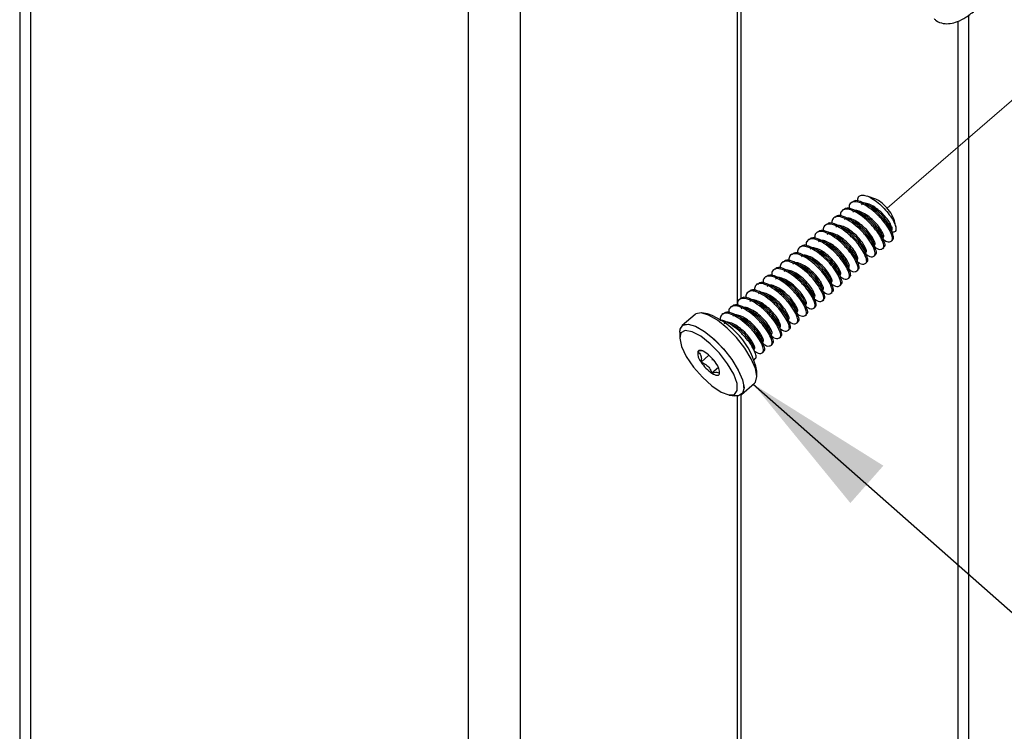
# Paper-space layout 'Sheet2' of a CAD drawing. Units: inches. Extents: x 0.1 to 10.9, y 0.1 to 8.4.
# Drawn here: x 1.9 to 2.7, y 5.8 to 6.4 of the extents above; entities that cross this region are included whole.
import ezdxf

# ---------------------------------------------------------------- set-up
doc = ezdxf.new("R2010")
doc.units = ezdxf.units.IN
doc.header["$MEASUREMENT"] = 0
doc.linetypes.add('PHANTOM', pattern=[0.5, 0.25, -0.05, 0.05, -0.05, 0.05, -0.05])
doc.layers.add('FORMAT', color=7, linetype='Continuous')
doc.dimstyles.new('SLDDIMSTYLE2', dxfattribs={"dimtxt": 0.18, "dimasz": 0.13, "dimexe": 0, "dimexo": 0.0625, "dimgap": 0, "dimtad": 0, "dimtih": 1, "dimtoh": 1, "dimdec": 0, "dimrnd": 1e-09, "dimzin": 0, "dimdsep": 46, "dimtxsty": 'Standard', "dimsah": 1, "dimcen": 0.09, "dimadec": 0, "dimazin": 0, "dimtfac": 0.13, "dimtdec": 0, "dimtofl": 0, "dimtmove": 0, "dimatfit": 3, "dimfxl": 0, "dimfrac": 2, "dimtolj": 1, "dimtzin": 0, "dimarcsym": 0})

psp = doc.layouts.new('Sheet2')

# ---------------------------------------------------------------- linework, layer by layer
at = {"color": 7, "linetype": 'Continuous', "lineweight": 25}
for p, q in [((1.85651, 7.15471), (1.85651, 5.54625)), ((2.47156, 6.65364), (2.47156, 6.16451)), ((2.4751, 6.17029), (2.4751, 6.65488)), ((2.67031, 5.54625), (2.67031, 6.41368)), ((2.59046, 6.25556), (2.58314, 6.25825)), ((2.56258, 6.2467), (2.56166, 6.24591)), ((2.56995, 6.25308), (2.56903, 6.25228)), ((2.55522, 6.24033), (2.5543, 6.23953)), ((2.54785, 6.23395), (2.54693, 6.23315)), ((2.60753, 6.23192), (2.60642, 6.23712)), ((2.54049, 6.22757), (2.53957, 6.22677)), ((2.52576, 6.21481), (2.52483, 6.21401)), ((2.53312, 6.22119), (2.5322, 6.22039)), ((2.59644, 6.21319), (2.59736, 6.21399)), ((2.60381, 6.21957), (2.60473, 6.22037)), ((2.51839, 6.20843), (2.51747, 6.20763)), ((2.58908, 6.20681), (2.59, 6.20761)), ((2.51102, 6.20205), (2.5101, 6.20125)), ((2.58171, 6.20043), (2.58263, 6.20123)), ((2.49629, 6.18929), (2.49537, 6.1885)), ((2.50366, 6.19567), (2.50274, 6.19488)), ((2.56698, 6.18767), (2.5679, 6.18847)), ((2.57435, 6.19405), (2.57527, 6.19485)), ((2.48893, 6.18292), (2.48801, 6.18212)), ((2.55961, 6.1813), (2.56053, 6.18209)), ((2.48156, 6.17654), (2.48064, 6.17574)), ((2.55225, 6.17492), (2.55317, 6.17571)), ((2.46683, 6.16378), (2.46591, 6.16298)), ((2.4742, 6.17016), (2.47327, 6.16936)), ((2.53752, 6.16216), (2.53844, 6.16296)), ((2.54488, 6.16854), (2.5458, 6.16933)), ((2.43548, 6.1568), (2.42438, 6.14719)), ((2.44604, 6.15735), (2.44131, 6.15803)), ((2.45946, 6.1574), (2.45854, 6.1566)), ((2.53015, 6.15578), (2.53107, 6.15658)), ((2.52278, 6.1494), (2.5237, 6.1502)), ((2.42233, 6.14159), (2.42233, 6.13681)), ((2.50805, 6.13664), (2.50897, 6.13744)), ((2.51542, 6.14302), (2.51634, 6.14382)), ((2.50069, 6.13026), (2.50161, 6.13106)), ((2.44746, 6.12181), (2.44068, 6.11594)), ((2.49332, 6.12389), (2.49424, 6.12468)), ((2.48622, 6.11774), (2.48688, 6.1183)), ((2.45559, 6.1112), (2.45002, 6.10638)), ((2.45649, 6.10576), (2.45649, 6.10837)), ((2.48859, 6.10344), (2.48859, 6.10822)), ((2.47544, 6.08823), (2.48654, 6.09784)), ((2.46488, 6.08768), (2.46961, 6.087)), ((2.47156, 6.08688), (2.47156, 5.54625)), ((2.4751, 5.54625), (2.4751, 6.08795))]:
    psp.add_line(p, q, dxfattribs=at)
at = {"color": 8, "linetype": 'Continuous', "lineweight": 25}
for p, q in [((1.86566, 7.15471), (1.86566, 5.54625)), ((2.24131, 5.54625), (2.24131, 7.15471)), ((2.2855, 7.15471), (2.2855, 5.54625)), ((2.66115, 5.54625), (2.66115, 6.40829))]:
    psp.add_line(p, q, dxfattribs=at)
at = {"color": 7, "linetype": 'PHANTOM', "lineweight": 18}
for p, q in [((2.60022, 6.24788), (2.78618, 6.40893)), ((2.44991, 6.11771), (2.45077, 6.11845))]:
    psp.add_line(p, q, dxfattribs=at)
at = {"color": 7, "linetype": 'Continuous', "lineweight": 25, "flags": 128}
for points in [[(2.48654, 6.09784), (2.48741, 6.09881), (2.48859, 6.10354), (2.48732, 6.11038), (2.48371, 6.11873), (2.47809, 6.12784), (2.47095, 6.1369), (2.46292, 6.14512), (2.45473, 6.15175), (2.4471, 6.15621), (2.4407, 6.1581), (2.4361, 6.15726), (2.43548, 6.1568)], [(2.42233, 6.14159), (2.42262, 6.14415), (2.425, 6.14765), (2.4296, 6.14849), (2.43599, 6.14659), (2.44363, 6.14213), (2.45182, 6.1355), (2.45985, 6.12729), (2.46699, 6.11823), (2.47261, 6.10912), (2.47622, 6.10077), (2.47749, 6.09393), (2.47631, 6.0892), (2.47278, 6.087), (2.46961, 6.087)], [(2.43419, 6.11159), (2.44176, 6.10286), (2.44992, 6.09548), (2.45778, 6.09026), (2.46448, 6.08775), (2.46931, 6.08822), (2.47174, 6.09164), (2.4715, 6.09762), (2.46863, 6.10552), (2.46343, 6.11448), (2.45646, 6.12353), (2.44849, 6.13169), (2.44037, 6.13808), (2.43298, 6.142), (2.42713, 6.14303), (2.42345, 6.14106), (2.42234, 6.1363), (2.42392, 6.12926), (2.42802, 6.12072), (2.43419, 6.11159)], [(2.44428, 6.12426), (2.44312, 6.12495), (2.44202, 6.12547), (2.44101, 6.12583), (2.4401, 6.126), (2.43932, 6.12599), (2.43867, 6.1258), (2.43816, 6.12542), (2.43781, 6.12488)], [(2.45002, 6.10638), (2.45119, 6.10569), (2.45228, 6.10516), (2.4533, 6.10481), (2.4542, 6.10464), (2.45499, 6.10465), (2.45564, 6.10484), (2.45614, 6.10522), (2.45649, 6.10576)]]:
    psp.add_lwpolyline(points, dxfattribs=at)
at = {"color": 7, "linetype": 'PHANTOM', "lineweight": 18, "flags": 128}
psp.add_lwpolyline([(2.42233, 6.14159), (2.42302, 6.14533), (2.42603, 6.14814), (2.43115, 6.14825), (2.43794, 6.14564), (2.4458, 6.14055), (2.45402, 6.13343), (2.46188, 6.12491), (2.46867, 6.11576), (2.47379, 6.10677), (2.4768, 6.09876), (2.47741, 6.09243), (2.47558, 6.08835), (2.47147, 6.08688), (2.46961, 6.087)], dxfattribs=at)
at = {"color": 7, "linetype": 'Continuous', "lineweight": 25}
for centre, radius, start, end in [((2.58191, 6.23522), 0.02206, 40.91965, 67.19429), ((2.57816, 6.22817), 0.02965, 17.56563, 46.47291), ((2.42315, 6.09453), 0.06686, 11.81171, 69.97415), ((2.44956, 6.12372), 0.01181, 174.35635, 221.21511), ((2.42488, 6.09596), 0.03431, 33.10568, 55.56597), ((2.46948, 6.13473), 0.03438, 213.13016, 235.54149), ((2.44474, 6.10692), 0.01181, 354.38046, 41.21828)]:
    psp.add_arc(centre, radius, start, end, dxfattribs=at)
for points, knots in [([(2.64043, 6.4105), (2.64098, 6.40991), (2.64304, 6.40769), (2.64811, 6.40618), (2.65444, 6.40603), (2.66115, 6.40791), (2.66857, 6.41192), (2.67634, 6.41804), (2.68376, 6.42565), (2.69016, 6.43396), (2.6953, 6.44272), (2.69844, 6.45115), (2.69917, 6.45902), (2.69743, 6.4655), (2.69499, 6.46989), (2.69281, 6.47108), (2.69261, 6.47119)], [0, 0, 0, 0, 0.023397, 0.088417, 0.14659, 0.208926, 0.290132, 0.393033, 0.498082, 0.601628, 0.70029, 0.795471, 0.863941, 0.927334, 0.993257, 1, 1, 1, 1]), ([(2.57543, 6.25746), (2.5754, 6.25741), (2.57481, 6.25632), (2.57487, 6.25503), (2.57492, 6.2538)], [0, 0, 0, 0, 0.041858, 1, 1, 1, 1]), ([(2.57543, 6.25746), (2.57601, 6.258), (2.57754, 6.25945), (2.58165, 6.25897), (2.58622, 6.257), (2.59138, 6.2535), (2.59647, 6.24896), (2.60103, 6.24385), (2.60462, 6.23877), (2.60693, 6.23421), (2.60801, 6.23064), (2.6074, 6.22766), (2.60539, 6.22717), (2.60455, 6.22752), (2.60438, 6.22759)], [0, 0, 0, 0, 0.044436, 0.117533, 0.21598, 0.336986, 0.474048, 0.609812, 0.731707, 0.8327, 0.903648, 0.947159, 0.989055, 1, 1, 1, 1]), ([(2.59006, 6.21435), (2.59023, 6.21423), (2.59163, 6.21323), (2.59433, 6.21182), (2.59801, 6.21436), (2.59657, 6.2194), (2.59384, 6.22482), (2.58894, 6.23152), (2.58277, 6.23785), (2.57603, 6.24312), (2.56976, 6.24643), (2.56421, 6.24766), (2.56125, 6.24578), (2.56011, 6.24355), (2.56015, 6.24227), (2.56018, 6.24104)], [0, 0, 0, 0, 0.009737, 0.07951, 0.120423, 0.183072, 0.286354, 0.413897, 0.557651, 0.694531, 0.804245, 0.884898, 0.943136, 0.945501, 1, 1, 1, 1]), ([(2.59708, 6.21432), (2.59743, 6.21453), (2.59902, 6.21545), (2.59733, 6.22037), (2.59483, 6.22554), (2.58984, 6.23234), (2.58371, 6.23863), (2.57689, 6.24397), (2.5708, 6.24709), (2.56534, 6.24865), (2.56343, 6.24688), (2.56287, 6.24637)], [0, 0, 0, 0, 0.02164, 0.09832, 0.22475, 0.380831, 0.556778, 0.724347, 0.858591, 0.958894, 1, 1, 1, 1]), ([(2.59743, 6.22073), (2.5976, 6.22061), (2.599, 6.21961), (2.6017, 6.2182), (2.60537, 6.22074), (2.60394, 6.22578), (2.60121, 6.2312), (2.59631, 6.2379), (2.59013, 6.24423), (2.5834, 6.24949), (2.57713, 6.2528), (2.57158, 6.25404), (2.56861, 6.25216), (2.56747, 6.24993), (2.56751, 6.24865), (2.56755, 6.24742)], [0, 0, 0, 0, 0.009737, 0.07951, 0.120423, 0.183073, 0.286354, 0.413898, 0.557652, 0.694532, 0.804246, 0.884898, 0.943137, 0.945501, 1, 1, 1, 1]), ([(2.60444, 6.2207), (2.60479, 6.22091), (2.60638, 6.22184), (2.6047, 6.22675), (2.60219, 6.23192), (2.5972, 6.23872), (2.59108, 6.24501), (2.58426, 6.25035), (2.57817, 6.25347), (2.5727, 6.25503), (2.57079, 6.25326), (2.57023, 6.25275)], [0, 0, 0, 0, 0.021605, 0.098282, 0.224714, 0.380823, 0.556772, 0.724308, 0.858555, 0.958859, 1, 1, 1, 1]), ([(2.60378, 6.22891), (2.60401, 6.22904), (2.6051, 6.22967), (2.60369, 6.2331), (2.60184, 6.23665), (2.59814, 6.24142), (2.59363, 6.2458), (2.58863, 6.2495), (2.58413, 6.25167), (2.5801, 6.25263), (2.57869, 6.25131), (2.57827, 6.25092)], [0, 0, 0, 0, 0.01968, 0.09356, 0.218432, 0.37376, 0.549488, 0.717593, 0.853131, 0.956481, 1, 1, 1, 1]), ([(2.58624, 6.24935), (2.58552, 6.2497), (2.58407, 6.25041), (2.58262, 6.25113), (2.58188, 6.2515)], [0, 0, 0, 0, 0.494497, 1, 1, 1, 1]), ([(2.60315, 6.23122), (2.60314, 6.23126), (2.60297, 6.23289), (2.60059, 6.23592), (2.59734, 6.24061), (2.59263, 6.24495), (2.58893, 6.24803), (2.58663, 6.24905), (2.58629, 6.2492)], [0, 0, 0, 0, 0.004977, 0.195127, 0.431653, 0.699311, 0.955218, 1, 1, 1, 1]), ([(2.5827, 6.20798), (2.58287, 6.20785), (2.58426, 6.20685), (2.58697, 6.20544), (2.59064, 6.20798), (2.58921, 6.21302), (2.58647, 6.21844), (2.58157, 6.22514), (2.5754, 6.23148), (2.56866, 6.23674), (2.5624, 6.24004), (2.55684, 6.24129), (2.5539, 6.23939), (2.55273, 6.23718), (2.55277, 6.23589), (2.55282, 6.23466)], [0, 0, 0, 0, 0.0097374, 0.0795104, 0.1204235, 0.1830703, 0.2863678, 0.4139119, 0.5576659, 0.6945464, 0.8042284, 0.8848814, 0.9431201, 0.9455004, 1, 1, 1, 1]), ([(2.58971, 6.20794), (2.59006, 6.20815), (2.59165, 6.20908), (2.58997, 6.21399), (2.58746, 6.21916), (2.58247, 6.22596), (2.57635, 6.23225), (2.56953, 6.23759), (2.56344, 6.24071), (2.55797, 6.24227), (2.55606, 6.2405), (2.5555, 6.23999)], [0, 0, 0, 0, 0.02164, 0.098319, 0.22473, 0.380835, 0.556781, 0.724349, 0.858592, 0.958895, 1, 1, 1, 1]), ([(2.58905, 6.21615), (2.58928, 6.21628), (2.59037, 6.21691), (2.58896, 6.22034), (2.58711, 6.22389), (2.58341, 6.22866), (2.5789, 6.23304), (2.5739, 6.23675), (2.56939, 6.23891), (2.56537, 6.23987), (2.56395, 6.23855), (2.56353, 6.23816)], [0, 0, 0, 0, 0.01963, 0.093513, 0.21836, 0.373692, 0.549469, 0.717529, 0.853127, 0.956479, 1, 1, 1, 1]), ([(2.57151, 6.23659), (2.57079, 6.23694), (2.56934, 6.23766), (2.56789, 6.23838), (2.56715, 6.23874)], [0, 0, 0, 0, 0.4942783, 1, 1, 1, 1]), ([(2.59641, 6.22253), (2.59664, 6.22266), (2.59773, 6.22329), (2.59633, 6.22672), (2.59447, 6.23027), (2.59077, 6.23504), (2.58627, 6.23942), (2.58126, 6.24313), (2.57676, 6.24529), (2.57274, 6.24625), (2.57132, 6.24493), (2.5709, 6.24454)], [0, 0, 0, 0, 0.01968, 0.09356, 0.218429, 0.373718, 0.549488, 0.717541, 0.853133, 0.956482, 1, 1, 1, 1]), ([(2.57887, 6.24297), (2.57816, 6.24332), (2.5767, 6.24403), (2.57525, 6.24475), (2.57452, 6.24512)], [0, 0, 0, 0, 0.494064, 1, 1, 1, 1]), ([(2.59578, 6.22484), (2.59578, 6.22489), (2.5956, 6.22651), (2.59323, 6.22954), (2.58997, 6.23423), (2.58527, 6.23857), (2.58157, 6.24165), (2.57927, 6.24267), (2.57892, 6.24282)], [0, 0, 0, 0, 0.004977, 0.195125, 0.43165, 0.699237, 0.955218, 1, 1, 1, 1]), ([(2.57533, 6.2016), (2.5755, 6.20147), (2.5769, 6.20048), (2.5796, 6.19906), (2.58328, 6.2016), (2.58184, 6.20664), (2.57911, 6.21206), (2.57421, 6.21876), (2.56804, 6.2251), (2.5613, 6.23036), (2.55504, 6.23367), (2.54947, 6.23491), (2.54653, 6.23302), (2.54536, 6.2308), (2.54541, 6.22951), (2.54545, 6.22828)], [0, 0, 0, 0, 0.009737, 0.079507, 0.120448, 0.183095, 0.286389, 0.413906, 0.557655, 0.694558, 0.804236, 0.884886, 0.943122, 0.945503, 1, 1, 1, 1]), ([(2.58234, 6.20157), (2.58269, 6.20177), (2.58428, 6.2027), (2.5826, 6.20762), (2.5801, 6.21278), (2.5751, 6.21958), (2.56898, 6.22587), (2.56216, 6.23121), (2.55607, 6.23433), (2.5506, 6.2359), (2.54869, 6.23412), (2.54814, 6.23361)], [0, 0, 0, 0, 0.02164, 0.098319, 0.22473, 0.380835, 0.556781, 0.724349, 0.858592, 0.958895, 1, 1, 1, 1]), ([(2.58168, 6.20977), (2.58191, 6.20991), (2.583, 6.21053), (2.58159, 6.21397), (2.57974, 6.21751), (2.57604, 6.22228), (2.57154, 6.22666), (2.56653, 6.23037), (2.56203, 6.23253), (2.55801, 6.23349), (2.55659, 6.23217), (2.55617, 6.23178)], [0, 0, 0, 0, 0.019631, 0.093513, 0.218359, 0.37369, 0.549467, 0.717526, 0.853067, 0.95648, 1, 1, 1, 1]), ([(2.56414, 6.23021), (2.56342, 6.23056), (2.56197, 6.23128), (2.56052, 6.232), (2.55979, 6.23236)], [0, 0, 0, 0, 0.4942783, 1, 1, 1, 1]), ([(2.58105, 6.21209), (2.58105, 6.21213), (2.58087, 6.21375), (2.57849, 6.21678), (2.57524, 6.22148), (2.57053, 6.22581), (2.56684, 6.2289), (2.56453, 6.22991), (2.56419, 6.23007)], [0, 0, 0, 0, 0.004977, 0.19512, 0.431584, 0.699233, 0.955134, 1, 1, 1, 1]), ([(2.58842, 6.21846), (2.58841, 6.21851), (2.58823, 6.22013), (2.58586, 6.22316), (2.58261, 6.22785), (2.5779, 6.23219), (2.5742, 6.23527), (2.5719, 6.23629), (2.57156, 6.23644)], [0, 0, 0, 0, 0.0049772, 0.1951252, 0.431649, 0.6992376, 0.9552183, 1, 1, 1, 1]), ([(2.60497, 6.2258), (2.60469, 6.22665), (2.60411, 6.22839), (2.60353, 6.23014), (2.60324, 6.23104)], [0, 0, 0, 0, 0.4874578, 1, 1, 1, 1]), ([(2.5606, 6.18884), (2.56077, 6.18872), (2.56217, 6.18772), (2.56487, 6.18631), (2.56854, 6.18884), (2.56711, 6.19389), (2.56438, 6.1993), (2.55948, 6.206), (2.55331, 6.21234), (2.54657, 6.2176), (2.5403, 6.22091), (2.53475, 6.22214), (2.53179, 6.22027), (2.53064, 6.21804), (2.53068, 6.21675), (2.53072, 6.21552)], [0, 0, 0, 0, 0.009738, 0.079511, 0.120423, 0.183073, 0.286355, 0.413899, 0.557654, 0.694563, 0.804245, 0.884898, 0.943137, 0.9455, 1, 1, 1, 1]), ([(2.56761, 6.18881), (2.56796, 6.18901), (2.56955, 6.18994), (2.56787, 6.19486), (2.56537, 6.20003), (2.56037, 6.20683), (2.55425, 6.21311), (2.54743, 6.21846), (2.54134, 6.22157), (2.53587, 6.22314), (2.53396, 6.22137), (2.53341, 6.22085)], [0, 0, 0, 0, 0.02164, 0.098319, 0.224731, 0.380837, 0.556783, 0.724317, 0.858601, 0.958859, 1, 1, 1, 1]), ([(2.56797, 6.19522), (2.56814, 6.1951), (2.56953, 6.1941), (2.57223, 6.19269), (2.57591, 6.19522), (2.57448, 6.20026), (2.57175, 6.20568), (2.56684, 6.21238), (2.56067, 6.21872), (2.55393, 6.22398), (2.54767, 6.22729), (2.54211, 6.22853), (2.53917, 6.22664), (2.53799, 6.22442), (2.53804, 6.22314), (2.53809, 6.2219)], [0, 0, 0, 0, 0.009737, 0.079475, 0.120417, 0.183066, 0.286347, 0.413889, 0.557642, 0.69455, 0.80423, 0.884882, 0.94312, 0.945501, 1, 1, 1, 1]), ([(2.57498, 6.19519), (2.57533, 6.19539), (2.57692, 6.19632), (2.57523, 6.20124), (2.57273, 6.20641), (2.56774, 6.21321), (2.56162, 6.21949), (2.5548, 6.22483), (2.54871, 6.22795), (2.54324, 6.22951), (2.54133, 6.22775), (2.54077, 6.22723)], [0, 0, 0, 0, 0.0216401, 0.0983193, 0.2247309, 0.3808367, 0.5567835, 0.7243171, 0.8586005, 0.9588595, 1, 1, 1, 1]), ([(2.57431, 6.20339), (2.57454, 6.20353), (2.57563, 6.20415), (2.57423, 6.20759), (2.57237, 6.21113), (2.56868, 6.2159), (2.56417, 6.22029), (2.55917, 6.22399), (2.55466, 6.22615), (2.55064, 6.22711), (2.54922, 6.22579), (2.5488, 6.2254)], [0, 0, 0, 0, 0.0196298, 0.0935038, 0.2183753, 0.3737039, 0.5494757, 0.7175318, 0.85307, 0.9564811, 1, 1, 1, 1]), ([(2.55678, 6.22383), (2.55606, 6.22418), (2.5546, 6.2249), (2.55315, 6.22562), (2.55242, 6.22598)], [0, 0, 0, 0, 0.494282, 1, 1, 1, 1]), ([(2.57369, 6.20571), (2.57368, 6.20575), (2.57347, 6.20737), (2.57115, 6.2104), (2.56787, 6.2151), (2.56317, 6.21943), (2.55947, 6.22252), (2.55717, 6.22353), (2.55683, 6.22369)], [0, 0, 0, 0, 0.004989, 0.195101, 0.431635, 0.699301, 0.955216, 1, 1, 1, 1]), ([(2.59761, 6.21942), (2.59732, 6.22027), (2.59674, 6.22201), (2.59617, 6.22376), (2.59587, 6.22466)], [0, 0, 0, 0, 0.487523, 1, 1, 1, 1]), ([(2.55323, 6.18246), (2.55341, 6.18234), (2.5548, 6.18134), (2.5575, 6.17993), (2.56118, 6.18246), (2.55974, 6.18751), (2.55701, 6.19292), (2.55211, 6.19962), (2.54594, 6.20596), (2.5392, 6.21122), (2.53294, 6.21453), (2.52739, 6.21577), (2.52442, 6.21389), (2.52328, 6.21166), (2.52332, 6.21037), (2.52336, 6.20914)], [0, 0, 0, 0, 0.009737, 0.07951, 0.120423, 0.183072, 0.286355, 0.413898, 0.557652, 0.694532, 0.804245, 0.884898, 0.943136, 0.945501, 1, 1, 1, 1]), ([(2.56025, 6.18243), (2.5606, 6.18263), (2.56218, 6.18356), (2.56051, 6.18848), (2.558, 6.19365), (2.55301, 6.20045), (2.54688, 6.20673), (2.54007, 6.21208), (2.53397, 6.21519), (2.52851, 6.21676), (2.5266, 6.21499), (2.52604, 6.21447)], [0, 0, 0, 0, 0.021605, 0.098282, 0.224714, 0.380823, 0.556772, 0.724308, 0.858554, 0.958859, 1, 1, 1, 1]), ([(2.55958, 6.19064), (2.55981, 6.19077), (2.56091, 6.19139), (2.5595, 6.19483), (2.55764, 6.19837), (2.55394, 6.20315), (2.54944, 6.20753), (2.54444, 6.21123), (2.53993, 6.21339), (2.53591, 6.21435), (2.53449, 6.21303), (2.53407, 6.21264)], [0, 0, 0, 0, 0.01968, 0.09356, 0.218431, 0.373758, 0.549485, 0.717539, 0.853132, 0.956481, 1, 1, 1, 1]), ([(2.54205, 6.21107), (2.54133, 6.21143), (2.53987, 6.21214), (2.53842, 6.21286), (2.53769, 6.21322)], [0, 0, 0, 0, 0.494501, 1, 1, 1, 1]), ([(2.56695, 6.19702), (2.56718, 6.19715), (2.56827, 6.19777), (2.56686, 6.20121), (2.56501, 6.20475), (2.56131, 6.20952), (2.55681, 6.21391), (2.5518, 6.21761), (2.5473, 6.21977), (2.54328, 6.22073), (2.54186, 6.21941), (2.54144, 6.21902)], [0, 0, 0, 0, 0.019681, 0.093561, 0.218433, 0.37376, 0.549488, 0.717593, 0.853131, 0.956481, 1, 1, 1, 1]), ([(2.54941, 6.21745), (2.54869, 6.2178), (2.54724, 6.21852), (2.54579, 6.21924), (2.54505, 6.2196)], [0, 0, 0, 0, 0.4942783, 1, 1, 1, 1]), ([(2.56632, 6.19933), (2.56631, 6.19937), (2.56611, 6.20099), (2.56378, 6.20402), (2.5605, 6.20872), (2.5558, 6.21305), (2.55211, 6.21614), (2.5498, 6.21716), (2.54946, 6.21731)], [0, 0, 0, 0, 0.004989, 0.1951, 0.431635, 0.6993, 0.955216, 1, 1, 1, 1]), ([(2.59024, 6.21304), (2.58996, 6.21389), (2.58938, 6.21563), (2.5888, 6.21738), (2.58851, 6.21828)], [0, 0, 0, 0, 0.487393, 1, 1, 1, 1]), ([(2.54587, 6.17608), (2.54604, 6.17596), (2.54744, 6.17496), (2.55014, 6.17355), (2.55381, 6.17608), (2.55238, 6.18113), (2.54965, 6.18654), (2.54475, 6.19324), (2.53857, 6.19958), (2.53184, 6.20484), (2.52557, 6.20815), (2.52002, 6.20939), (2.51705, 6.20751), (2.51591, 6.20528), (2.51595, 6.204), (2.51599, 6.20276)], [0, 0, 0, 0, 0.009738, 0.07951, 0.120423, 0.183072, 0.286354, 0.413898, 0.557652, 0.694532, 0.804246, 0.884898, 0.943137, 0.945501, 1, 1, 1, 1]), ([(2.55288, 6.17605), (2.55323, 6.17625), (2.55482, 6.17718), (2.55314, 6.1821), (2.55063, 6.18727), (2.54564, 6.19407), (2.53952, 6.20036), (2.5327, 6.2057), (2.52661, 6.20881), (2.52114, 6.21038), (2.51923, 6.20861), (2.51868, 6.20809)], [0, 0, 0, 0, 0.02164, 0.09832, 0.22475, 0.380831, 0.556778, 0.724347, 0.858591, 0.958894, 1, 1, 1, 1]), ([(2.55222, 6.18426), (2.55245, 6.18439), (2.55354, 6.18502), (2.55213, 6.18845), (2.55028, 6.19199), (2.54658, 6.19677), (2.54207, 6.20115), (2.53707, 6.20485), (2.53257, 6.20701), (2.52854, 6.20797), (2.52713, 6.20666), (2.52671, 6.20627)], [0, 0, 0, 0, 0.01968, 0.09356, 0.21843, 0.373718, 0.549488, 0.717541, 0.853133, 0.956481, 1, 1, 1, 1]), ([(2.53468, 6.20469), (2.53396, 6.20505), (2.53251, 6.20576), (2.53106, 6.20648), (2.53032, 6.20685)], [0, 0, 0, 0, 0.494064, 1, 1, 1, 1]), ([(2.55159, 6.18657), (2.55158, 6.18661), (2.55141, 6.18823), (2.54903, 6.19126), (2.54578, 6.19596), (2.54107, 6.2003), (2.53737, 6.20338), (2.53507, 6.2044), (2.53473, 6.20455)], [0, 0, 0, 0, 0.004977, 0.195124, 0.431649, 0.699237, 0.955218, 1, 1, 1, 1]), ([(2.55895, 6.19295), (2.55895, 6.19299), (2.55877, 6.19461), (2.5564, 6.19764), (2.55314, 6.20234), (2.54844, 6.20667), (2.54474, 6.20976), (2.54244, 6.21078), (2.5421, 6.21093)], [0, 0, 0, 0, 0.004977, 0.195127, 0.431653, 0.699311, 0.955219, 1, 1, 1, 1]), ([(2.57551, 6.20028), (2.57523, 6.20113), (2.57465, 6.20288), (2.57407, 6.20462), (2.57378, 6.20552)], [0, 0, 0, 0, 0.487393, 1, 1, 1, 1]), ([(2.58288, 6.20666), (2.58259, 6.20751), (2.58201, 6.20926), (2.58144, 6.211), (2.58114, 6.2119)], [0, 0, 0, 0, 0.487387, 1, 1, 1, 1]), ([(2.53114, 6.16332), (2.53131, 6.1632), (2.53271, 6.16221), (2.53541, 6.16079), (2.53908, 6.16333), (2.53765, 6.16837), (2.53491, 6.17378), (2.53002, 6.18049), (2.52384, 6.18682), (2.5171, 6.19208), (2.51084, 6.19539), (2.50528, 6.19663), (2.50234, 6.19474), (2.50117, 6.19253), (2.50121, 6.19124), (2.50126, 6.19001)], [0, 0, 0, 0, 0.009767, 0.079503, 0.120443, 0.183091, 0.286385, 0.413903, 0.557653, 0.694557, 0.804235, 0.884885, 0.943122, 0.945502, 1, 1, 1, 1]), ([(2.53815, 6.16329), (2.5385, 6.1635), (2.54009, 6.16442), (2.53841, 6.16934), (2.5359, 6.17451), (2.53091, 6.18131), (2.52479, 6.1876), (2.51797, 6.19294), (2.51188, 6.19606), (2.50641, 6.19762), (2.5045, 6.19585), (2.50394, 6.19534)], [0, 0, 0, 0, 0.02164, 0.0983184, 0.2247289, 0.3808334, 0.5567787, 0.7243104, 0.858593, 0.9588949, 1, 1, 1, 1]), ([(2.5385, 6.1697), (2.53867, 6.16958), (2.54007, 6.16858), (2.54277, 6.16717), (2.54645, 6.16971), (2.54502, 6.17475), (2.54228, 6.18016), (2.53738, 6.18686), (2.53121, 6.1932), (2.52447, 6.19846), (2.51821, 6.20177), (2.51265, 6.20301), (2.50971, 6.20112), (2.50853, 6.19891), (2.50858, 6.19762), (2.50862, 6.19639)], [0, 0, 0, 0, 0.009737, 0.07951, 0.120423, 0.18307, 0.286368, 0.413912, 0.557666, 0.694546, 0.804228, 0.884881, 0.94312, 0.9455, 1, 1, 1, 1]), ([(2.54552, 6.16967), (2.54587, 6.16988), (2.54746, 6.1708), (2.54577, 6.17572), (2.54327, 6.18089), (2.53828, 6.18769), (2.53215, 6.19398), (2.52533, 6.19932), (2.51924, 6.20243), (2.51377, 6.204), (2.51187, 6.20223), (2.51131, 6.20172)], [0, 0, 0, 0, 0.02164, 0.098319, 0.22473, 0.380835, 0.556781, 0.724349, 0.858592, 0.958895, 1, 1, 1, 1]), ([(2.54485, 6.17788), (2.54508, 6.17801), (2.54617, 6.17864), (2.54477, 6.18207), (2.54291, 6.18562), (2.53921, 6.19039), (2.53471, 6.19477), (2.5297, 6.19847), (2.5252, 6.20063), (2.52118, 6.20159), (2.51976, 6.20028), (2.51934, 6.19989)], [0, 0, 0, 0, 0.019631, 0.093513, 0.21836, 0.373692, 0.549469, 0.71753, 0.853127, 0.95648, 1, 1, 1, 1]), ([(2.52731, 6.19831), (2.5266, 6.19867), (2.52514, 6.19938), (2.52369, 6.2001), (2.52296, 6.20047)], [0, 0, 0, 0, 0.4942783, 1, 1, 1, 1]), ([(2.54422, 6.18019), (2.54422, 6.18023), (2.54404, 6.18186), (2.54167, 6.18488), (2.53841, 6.18958), (2.53371, 6.19392), (2.53001, 6.197), (2.52771, 6.19802), (2.52736, 6.19817)], [0, 0, 0, 0, 0.0049771, 0.1951234, 0.431646, 0.6992311, 0.9551343, 1, 1, 1, 1]), ([(2.56814, 6.1939), (2.56786, 6.19475), (2.56728, 6.1965), (2.56671, 6.19825), (2.56641, 6.19914)], [0, 0, 0, 0, 0.4874515, 1, 1, 1, 1]), ([(2.52377, 6.15694), (2.52394, 6.15682), (2.52534, 6.15582), (2.52804, 6.15441), (2.53172, 6.15695), (2.53028, 6.16199), (2.52755, 6.16741), (2.52265, 6.17411), (2.51648, 6.18045), (2.50974, 6.18571), (2.50348, 6.18901), (2.49791, 6.19026), (2.49497, 6.18836), (2.4938, 6.18615), (2.49385, 6.18486), (2.49389, 6.18363)], [0, 0, 0, 0, 0.0097373, 0.0794752, 0.120417, 0.1830657, 0.286347, 0.4138893, 0.557642, 0.6945493, 0.8042301, 0.8848822, 0.9431203, 0.945501, 1, 1, 1, 1]), ([(2.53078, 6.15691), (2.53113, 6.15712), (2.53272, 6.15804), (2.53104, 6.16296), (2.52854, 6.16813), (2.52354, 6.17493), (2.51742, 6.18122), (2.5106, 6.18656), (2.50451, 6.18968), (2.49904, 6.19124), (2.49713, 6.18947), (2.49658, 6.18896)], [0, 0, 0, 0, 0.02164, 0.098319, 0.224731, 0.380836, 0.556783, 0.724317, 0.8586, 0.958859, 1, 1, 1, 1]), ([(2.53012, 6.16512), (2.53035, 6.16525), (2.53144, 6.16588), (2.53004, 6.16931), (2.52818, 6.17286), (2.52448, 6.17763), (2.51998, 6.18201), (2.51497, 6.18571), (2.51047, 6.18788), (2.50645, 6.18884), (2.50503, 6.18752), (2.50461, 6.18713)], [0, 0, 0, 0, 0.019679, 0.093555, 0.218419, 0.373738, 0.549454, 0.71755, 0.853079, 0.956484, 1, 1, 1, 1]), ([(2.51258, 6.18556), (2.51186, 6.18591), (2.51041, 6.18662), (2.50896, 6.18734), (2.50823, 6.18771)], [0, 0, 0, 0, 0.4942783, 1, 1, 1, 1]), ([(2.53749, 6.1715), (2.53772, 6.17163), (2.53881, 6.17226), (2.5374, 6.17569), (2.53555, 6.17924), (2.53185, 6.18401), (2.52734, 6.18839), (2.52234, 6.19209), (2.51784, 6.19426), (2.51381, 6.19522), (2.51239, 6.1939), (2.51197, 6.19351)], [0, 0, 0, 0, 0.0196307, 0.0935126, 0.218359, 0.3736907, 0.549466, 0.7175255, 0.8530664, 0.9564796, 1, 1, 1, 1]), ([(2.51995, 6.19194), (2.51923, 6.19229), (2.51778, 6.193), (2.51633, 6.19372), (2.51559, 6.19409)], [0, 0, 0, 0, 0.4942783, 1, 1, 1, 1]), ([(2.53686, 6.17381), (2.53685, 6.17385), (2.53667, 6.17548), (2.5343, 6.1785), (2.53105, 6.1832), (2.52634, 6.18754), (2.52264, 6.19062), (2.52034, 6.19164), (2.52, 6.19179)], [0, 0, 0, 0, 0.004977, 0.19512, 0.431584, 0.699233, 0.955134, 1, 1, 1, 1]), ([(2.56078, 6.18752), (2.5605, 6.18837), (2.55991, 6.19012), (2.55934, 6.19187), (2.55905, 6.19276)], [0, 0, 0, 0, 0.487527, 1, 1, 1, 1]), ([(2.51641, 6.15057), (2.51658, 6.15044), (2.51797, 6.14945), (2.52068, 6.14803), (2.52435, 6.15057), (2.52292, 6.15561), (2.52019, 6.16103), (2.51528, 6.16773), (2.50911, 6.17407), (2.50237, 6.17933), (2.49611, 6.18264), (2.49056, 6.18387), (2.48759, 6.18199), (2.48645, 6.17976), (2.48649, 6.17848), (2.48653, 6.17725)], [0, 0, 0, 0, 0.009737, 0.07951, 0.120423, 0.183073, 0.286354, 0.413898, 0.557652, 0.694532, 0.804246, 0.884898, 0.943137, 0.945501, 1, 1, 1, 1]), ([(2.52342, 6.15053), (2.52377, 6.15074), (2.52536, 6.15167), (2.52367, 6.15658), (2.52117, 6.16175), (2.51618, 6.16855), (2.51005, 6.17484), (2.50324, 6.18018), (2.49715, 6.1833), (2.49168, 6.18486), (2.48977, 6.18309), (2.48921, 6.18258)], [0, 0, 0, 0, 0.021605, 0.098287, 0.224702, 0.380813, 0.556765, 0.724304, 0.858552, 0.958858, 1, 1, 1, 1]), ([(2.52275, 6.15874), (2.52298, 6.15887), (2.52408, 6.1595), (2.52267, 6.16294), (2.52081, 6.16648), (2.51711, 6.17125), (2.51261, 6.17564), (2.50761, 6.17934), (2.5031, 6.1815), (2.49908, 6.18246), (2.49766, 6.18114), (2.49724, 6.18075)], [0, 0, 0, 0, 0.01968, 0.09356, 0.218432, 0.37376, 0.549488, 0.717593, 0.853131, 0.956481, 1, 1, 1, 1]), ([(2.50522, 6.17918), (2.5045, 6.17953), (2.50304, 6.18025), (2.50159, 6.18097), (2.50086, 6.18133)], [0, 0, 0, 0, 0.4942783, 1, 1, 1, 1]), ([(2.52949, 6.16743), (2.52949, 6.16748), (2.52928, 6.16909), (2.52695, 6.17213), (2.52368, 6.17682), (2.51898, 6.18116), (2.51528, 6.18424), (2.51298, 6.18526), (2.51263, 6.18541)], [0, 0, 0, 0, 0.004989, 0.195101, 0.431636, 0.699301, 0.955217, 1, 1, 1, 1]), ([(2.54605, 6.17476), (2.54576, 6.17562), (2.54518, 6.17736), (2.54461, 6.17911), (2.54431, 6.18)], [0, 0, 0, 0, 0.487393, 1, 1, 1, 1]), ([(2.55341, 6.18114), (2.55313, 6.18199), (2.55255, 6.18374), (2.55197, 6.18549), (2.55168, 6.18638)], [0, 0, 0, 0, 0.487527, 1, 1, 1, 1]), ([(2.50167, 6.13781), (2.50185, 6.13769), (2.50324, 6.13669), (2.50594, 6.13527), (2.50962, 6.13781), (2.50818, 6.14285), (2.50545, 6.14827), (2.50055, 6.15497), (2.49438, 6.16131), (2.48764, 6.16657), (2.48138, 6.16988), (2.47582, 6.17112), (2.47288, 6.16923), (2.4717, 6.16701), (2.47175, 6.16573), (2.47179, 6.16449)], [0, 0, 0, 0, 0.009737, 0.079511, 0.120425, 0.183075, 0.286358, 0.413903, 0.557658, 0.69454, 0.804256, 0.884909, 0.94312, 0.9455, 1, 1, 1, 1]), ([(2.50869, 6.13778), (2.50904, 6.13798), (2.51063, 6.13891), (2.50894, 6.14383), (2.50644, 6.149), (2.50145, 6.1558), (2.49533, 6.16208), (2.48851, 6.16742), (2.48241, 6.17054), (2.47695, 6.17211), (2.47504, 6.17034), (2.47448, 6.16982)], [0, 0, 0, 0, 0.02164, 0.098319, 0.22473, 0.380835, 0.556781, 0.724349, 0.858592, 0.958895, 1, 1, 1, 1]), ([(2.50904, 6.14419), (2.50921, 6.14406), (2.51061, 6.14307), (2.51331, 6.14165), (2.51698, 6.14419), (2.51555, 6.14923), (2.51282, 6.15465), (2.50792, 6.16135), (2.50175, 6.16769), (2.49501, 6.17295), (2.48874, 6.17626), (2.48319, 6.17749), (2.48023, 6.17561), (2.47908, 6.17339), (2.47912, 6.1721), (2.47916, 6.17087)], [0, 0, 0, 0, 0.009737, 0.07951, 0.120423, 0.183072, 0.286354, 0.413897, 0.557651, 0.694531, 0.804245, 0.884898, 0.943136, 0.945501, 1, 1, 1, 1]), ([(2.51605, 6.14416), (2.5164, 6.14436), (2.51799, 6.14529), (2.51631, 6.15021), (2.5138, 6.15537), (2.50882, 6.16217), (2.50269, 6.16846), (2.49587, 6.1738), (2.48978, 6.17692), (2.48431, 6.17849), (2.4824, 6.17671), (2.48185, 6.1762)], [0, 0, 0, 0, 0.021605, 0.098285, 0.22472, 0.380807, 0.556761, 0.724336, 0.858586, 0.958893, 1, 1, 1, 1]), ([(2.51539, 6.15236), (2.51562, 6.1525), (2.51671, 6.15312), (2.5153, 6.15656), (2.51345, 6.1601), (2.50975, 6.16487), (2.50525, 6.16926), (2.50024, 6.17296), (2.49574, 6.17512), (2.49171, 6.17608), (2.4903, 6.17476), (2.48988, 6.17437)], [0, 0, 0, 0, 0.01968, 0.09356, 0.218432, 0.373758, 0.549485, 0.71754, 0.853132, 0.956481, 1, 1, 1, 1]), ([(2.49785, 6.1728), (2.49713, 6.17315), (2.49568, 6.17387), (2.49423, 6.17459), (2.49349, 6.17495)], [0, 0, 0, 0, 0.494497, 1, 1, 1, 1]), ([(2.51476, 6.15468), (2.51475, 6.15472), (2.51458, 6.15634), (2.5122, 6.15937), (2.50895, 6.16407), (2.50424, 6.1684), (2.50055, 6.17148), (2.49824, 6.1725), (2.4979, 6.17266)], [0, 0, 0, 0, 0.004977, 0.195125, 0.43165, 0.699237, 0.955218, 1, 1, 1, 1]), ([(2.52213, 6.16105), (2.52212, 6.1611), (2.52191, 6.16272), (2.51959, 6.16575), (2.51631, 6.17044), (2.51161, 6.17478), (2.50791, 6.17786), (2.50561, 6.17888), (2.50527, 6.17903)], [0, 0, 0, 0, 0.004989, 0.195101, 0.431635, 0.699301, 0.955216, 1, 1, 1, 1]), ([(2.53868, 6.16839), (2.5384, 6.16924), (2.53782, 6.17098), (2.53724, 6.17273), (2.53695, 6.17363)], [0, 0, 0, 0, 0.487393, 1, 1, 1, 1]), ([(2.49431, 6.13143), (2.49448, 6.13131), (2.49588, 6.13031), (2.49858, 6.1289), (2.50225, 6.13143), (2.50082, 6.13648), (2.49809, 6.14189), (2.49319, 6.14859), (2.48702, 6.15493), (2.48027, 6.16019), (2.47402, 6.1635), (2.46845, 6.16474), (2.46551, 6.16285), (2.46434, 6.16064), (2.46438, 6.15935), (2.46443, 6.15811)], [0, 0, 0, 0, 0.009738, 0.07951, 0.120422, 0.183069, 0.286366, 0.413888, 0.557641, 0.694549, 0.80423, 0.884882, 0.943121, 0.945501, 1, 1, 1, 1]), ([(2.50132, 6.1314), (2.50167, 6.1316), (2.50326, 6.13253), (2.50158, 6.13745), (2.49908, 6.14262), (2.49408, 6.14942), (2.48796, 6.1557), (2.48114, 6.16104), (2.47505, 6.16416), (2.46958, 6.16573), (2.46767, 6.16396), (2.46712, 6.16344)], [0, 0, 0, 0, 0.02164, 0.098319, 0.224729, 0.380835, 0.556781, 0.724349, 0.858592, 0.958895, 1, 1, 1, 1]), ([(2.50066, 6.13961), (2.50089, 6.13974), (2.50198, 6.14037), (2.50057, 6.1438), (2.49872, 6.14734), (2.49502, 6.15211), (2.49051, 6.1565), (2.48551, 6.1602), (2.48101, 6.16236), (2.47698, 6.16332), (2.47557, 6.162), (2.47515, 6.16161)], [0, 0, 0, 0, 0.0196309, 0.0935133, 0.2183604, 0.3736925, 0.5494696, 0.7175297, 0.8531273, 0.9564799, 1, 1, 1, 1]), ([(2.50802, 6.14598), (2.50825, 6.14612), (2.50935, 6.14674), (2.50794, 6.15018), (2.50608, 6.15372), (2.50239, 6.15849), (2.49788, 6.16288), (2.49288, 6.16658), (2.48837, 6.16874), (2.48435, 6.1697), (2.48293, 6.16838), (2.48251, 6.16799)], [0, 0, 0, 0, 0.01968, 0.093559, 0.21843, 0.373719, 0.549488, 0.717541, 0.853133, 0.956482, 1, 1, 1, 1]), ([(2.49049, 6.16642), (2.48977, 6.16677), (2.48831, 6.16749), (2.48686, 6.16821), (2.48613, 6.16857)], [0, 0, 0, 0, 0.494064, 1, 1, 1, 1]), ([(2.50739, 6.1483), (2.50739, 6.14834), (2.50721, 6.14996), (2.50484, 6.15299), (2.50158, 6.15769), (2.49688, 6.16202), (2.49318, 6.16511), (2.49088, 6.16612), (2.49054, 6.16628)], [0, 0, 0, 0, 0.0049772, 0.1951252, 0.431649, 0.6992376, 0.9552183, 1, 1, 1, 1]), ([(2.53131, 6.16201), (2.53103, 6.16286), (2.53045, 6.1646), (2.52988, 6.16635), (2.52958, 6.16725)], [0, 0, 0, 0, 0.48739, 1, 1, 1, 1]), ([(2.48694, 6.12505), (2.48711, 6.12493), (2.48851, 6.12393), (2.49121, 6.12252), (2.49489, 6.12505), (2.49345, 6.1301), (2.49072, 6.13551), (2.48582, 6.14221), (2.47965, 6.14855), (2.47291, 6.15381), (2.46665, 6.15712), (2.46109, 6.15836), (2.45815, 6.15647), (2.45697, 6.15426), (2.45702, 6.15297), (2.45706, 6.15173)], [0, 0, 0, 0, 0.009767, 0.079503, 0.120444, 0.183091, 0.286385, 0.413903, 0.557653, 0.694557, 0.804235, 0.884885, 0.943122, 0.945502, 1, 1, 1, 1]), ([(2.49396, 6.12502), (2.49431, 6.12522), (2.49589, 6.12615), (2.49421, 6.13107), (2.49171, 6.13624), (2.48672, 6.14304), (2.48059, 6.14932), (2.47378, 6.15467), (2.46768, 6.15778), (2.46222, 6.15935), (2.46031, 6.15758), (2.45975, 6.15706)], [0, 0, 0, 0, 0.0216401, 0.0983193, 0.2247309, 0.3808367, 0.5567835, 0.7243171, 0.8586005, 0.9588595, 1, 1, 1, 1]), ([(2.49329, 6.13323), (2.49352, 6.13336), (2.49461, 6.13399), (2.49321, 6.13742), (2.49135, 6.14096), (2.48765, 6.14574), (2.48315, 6.15012), (2.47814, 6.15382), (2.47364, 6.15598), (2.46962, 6.15694), (2.4682, 6.15562), (2.46778, 6.15523)], [0, 0, 0, 0, 0.0196302, 0.0935131, 0.2183588, 0.3736906, 0.5494661, 0.7175258, 0.8530668, 0.9564801, 1, 1, 1, 1]), ([(2.47575, 6.15366), (2.47504, 6.15402), (2.47358, 6.15473), (2.47213, 6.15545), (2.4714, 6.15581)], [0, 0, 0, 0, 0.494282, 1, 1, 1, 1]), ([(2.48312, 6.16004), (2.4824, 6.16039), (2.48095, 6.16111), (2.4795, 6.16183), (2.47876, 6.16219)], [0, 0, 0, 0, 0.4942783, 1, 1, 1, 1]), ([(2.50003, 6.14192), (2.50002, 6.14196), (2.49985, 6.14358), (2.49747, 6.14661), (2.49422, 6.15131), (2.48951, 6.15564), (2.48582, 6.15873), (2.48351, 6.15975), (2.48317, 6.1599)], [0, 0, 0, 0, 0.004977, 0.195122, 0.431645, 0.69923, 0.955134, 1, 1, 1, 1]), ([(2.51659, 6.14925), (2.5163, 6.1501), (2.51572, 6.15185), (2.51515, 6.15359), (2.51485, 6.15449)], [0, 0, 0, 0, 0.48752, 1, 1, 1, 1]), ([(2.52395, 6.15563), (2.52367, 6.15648), (2.52309, 6.15822), (2.52251, 6.15997), (2.52222, 6.16087)], [0, 0, 0, 0, 0.4874578, 1, 1, 1, 1]), ([(2.48659, 6.11864), (2.48694, 6.11884), (2.48853, 6.11977), (2.48685, 6.12469), (2.48434, 6.12986), (2.47935, 6.13664), (2.47321, 6.14303), (2.46645, 6.14803), (2.46107, 6.15153), (2.45786, 6.15169), (2.45706, 6.15173)], [0, 0, 0, 0, 0.023952, 0.108822, 0.248738, 0.42152, 0.616262, 0.801692, 0.950321, 1, 1, 1, 1]), ([(2.48593, 6.12685), (2.48616, 6.12698), (2.48725, 6.12761), (2.48584, 6.13104), (2.48399, 6.13458), (2.48029, 6.13936), (2.47578, 6.14374), (2.47078, 6.14744), (2.46627, 6.1496), (2.46225, 6.15056), (2.46083, 6.14925), (2.46041, 6.14886)], [0, 0, 0, 0, 0.019679, 0.093555, 0.218419, 0.373737, 0.549455, 0.717549, 0.853079, 0.956483, 1, 1, 1, 1]), ([(2.46839, 6.14728), (2.46767, 6.14764), (2.46622, 6.14835), (2.46477, 6.14907), (2.46403, 6.14944)], [0, 0, 0, 0, 0.4942783, 1, 1, 1, 1]), ([(2.4853, 6.12916), (2.48529, 6.1292), (2.48509, 6.13082), (2.48276, 6.13386), (2.47948, 6.13855), (2.47478, 6.14289), (2.47108, 6.14597), (2.46878, 6.14699), (2.46844, 6.14714)], [0, 0, 0, 0, 0.004989, 0.1951, 0.431635, 0.6993, 0.955216, 1, 1, 1, 1]), ([(2.49266, 6.13554), (2.49266, 6.13558), (2.49248, 6.1372), (2.49011, 6.14023), (2.48685, 6.14493), (2.48215, 6.14926), (2.47845, 6.15235), (2.47615, 6.15337), (2.4758, 6.15352)], [0, 0, 0, 0, 0.004977, 0.195121, 0.431584, 0.699234, 0.955134, 1, 1, 1, 1]), ([(2.50922, 6.14287), (2.50894, 6.14372), (2.50835, 6.14547), (2.50778, 6.14721), (2.50748, 6.14811)], [0, 0, 0, 0, 0.487527, 1, 1, 1, 1]), ([(2.50185, 6.13649), (2.50157, 6.13734), (2.50099, 6.13909), (2.50041, 6.14084), (2.50012, 6.14173)], [0, 0, 0, 0, 0.487387, 1, 1, 1, 1]), ([(2.48712, 6.12373), (2.48684, 6.12458), (2.48626, 6.12633), (2.48568, 6.12808), (2.48539, 6.12897)], [0, 0, 0, 0, 0.4874578, 1, 1, 1, 1]), ([(2.49449, 6.13011), (2.4942, 6.13096), (2.49362, 6.13271), (2.49305, 6.13446), (2.49275, 6.13535)], [0, 0, 0, 0, 0.487393, 1, 1, 1, 1]), ([(2.44246, 6.12561), (2.44173, 6.12562), (2.44014, 6.12563), (2.43863, 6.12514), (2.43781, 6.12488)], [0, 0, 0, 0, 0.4603987, 1, 1, 1, 1]), ([(2.43781, 6.12488), (2.4388, 6.12402), (2.44064, 6.12244), (2.44103, 6.11894), (2.44079, 6.11691), (2.44068, 6.11594)], [0, 0, 0, 0, 0.379053, 0.703853, 1, 1, 1, 1]), ([(2.44068, 6.11594), (2.44136, 6.11566), (2.4435, 6.11478), (2.44672, 6.1126), (2.44895, 6.10931), (2.44974, 6.10715), (2.45002, 6.10638)], [0, 0, 0, 0, 0.158703, 0.500668, 0.82359, 1, 1, 1, 1]), ([(2.45002, 6.10638), (2.45133, 6.10681), (2.45321, 6.10742), (2.45584, 6.10702), (2.45631, 6.10611), (2.45649, 6.10576)], [0, 0, 0, 0, 0.585639, 0.840166, 1, 1, 1, 1])]:
    psp.add_open_spline(points, degree=3, knots=knots, dxfattribs=at)

# ---------------------------------------------------------------- leaders
at = {"layer": 'FORMAT'}
psp.add_leader([(2.48537, 6.09708), (3.00514, 5.63813), (3.06981, 5.63813)], dimstyle='SLDDIMSTYLE2', dxfattribs=at)

doc.saveas('drawing.dxf')
